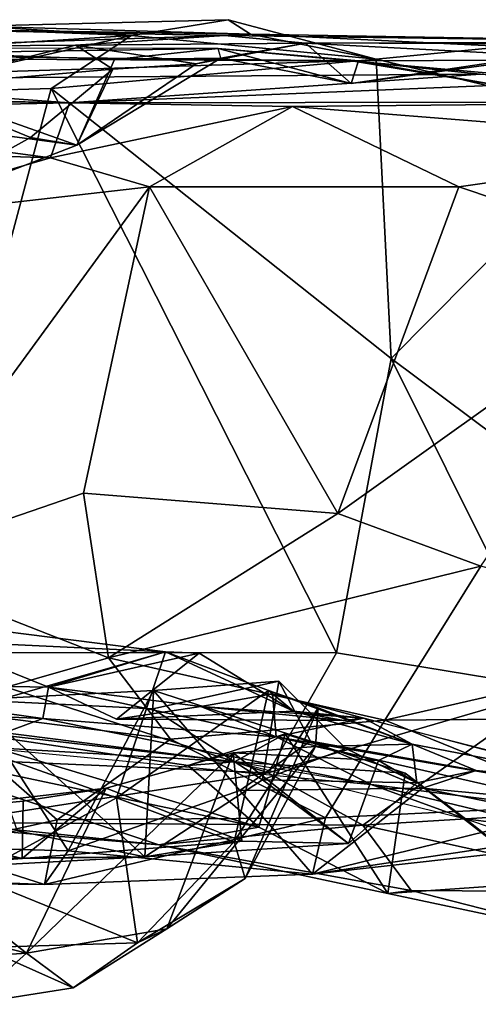
# Model space of a CAD drawing. Extents: x 0 to 36, y -0.2 to 1.2.
# Drawn here: x 33.4 to 33.9, y -0.1 to 1 of the extents above; entities that cross this region are included whole.
import ezdxf

# ---------------------------------------------------------------- set-up
doc = ezdxf.new("R2010")
doc.units = 0
doc.header["$MEASUREMENT"] = 0
doc.layers.add('1', color=7, linetype='CONTINUOUS')

msp = doc.modelspace()

# ---------------------------------------------------------------- linework, layer by layer
at = {"layer": '1', "color": 7}
for points in [[(33.161621, 0.984579, 4.294478), (33.177773, 0.947451, 4.351335), (33.535828, 0.969859, 4.119686)], [(33.359245, 0.980662, 4.018775), (33.161621, 0.984579, 4.294478), (33.535828, 0.969859, 4.119686)], [(33.359245, 0.980662, 4.018775), (33.535828, 0.969859, 4.119686), (33.645256, 0.987947, 4.013555)], [(33.645256, 0.987947, 4.013555), (33.67057, 0.971377, 3.838259), (33.359245, 0.980662, 4.018775)], [(33.81324, 0.943184, 3.966713), (33.645256, 0.987947, 4.013555), (33.535828, 0.969859, 4.119686)], [(33.67057, 0.971377, 3.838259), (33.645256, 0.987947, 4.013555), (33.81324, 0.943184, 3.966713)], [(33.67057, 0.971377, 3.838259), (33.168053, 0.97906, 3.519075), (33.359245, 0.980662, 4.018775)], [(33.26643, 0.957719, 3.094436), (33.168053, 0.97906, 3.519075), (33.641041, 0.970056, 3.422719)], [(33.641041, 0.970056, 3.422719), (33.168053, 0.97906, 3.519075), (33.67057, 0.971377, 3.838259)], [(34.175228, 0.962662, 3.548178), (33.641041, 0.970056, 3.422719), (33.67057, 0.971377, 3.838259)], [(33.960247, 0.957413, 3.780936), (33.67057, 0.971377, 3.838259), (33.81324, 0.943184, 3.966713)], [(34.175228, 0.962662, 3.548178), (33.67057, 0.971377, 3.838259), (33.960247, 0.957413, 3.780936)], [(33.535828, 0.969859, 4.119686), (33.177773, 0.947451, 4.351335), (33.242065, 0.903821, 4.33604)], [(33.242065, 0.903821, 4.33604), (33.444748, 0.91005, 4.218902), (33.535828, 0.969859, 4.119686)], [(33.26643, 0.957719, 3.094436), (33.641041, 0.970056, 3.422719), (33.472279, 0.958982, 3.180566)], [(33.535828, 0.969859, 4.119686), (33.444748, 0.91005, 4.218902), (33.81324, 0.943184, 3.966713)], [(33.641041, 0.970056, 3.422719), (33.733116, 0.961328, 2.837957), (33.472279, 0.958982, 3.180566)], [(33.609177, 0.937781, 2.867431), (33.472279, 0.958982, 3.180566), (33.733116, 0.961328, 2.837957)], [(33.636971, 0.944309, 2.69077), (33.609177, 0.937781, 2.867431), (33.733116, 0.961328, 2.837957)], [(33.636971, 0.944309, 2.69077), (33.784863, 0.915649, 2.488877), (33.733116, 0.961328, 2.837957)], [(34.175228, 0.962662, 3.548178), (33.733116, 0.961328, 2.837957), (33.641041, 0.970056, 3.422719)], [(33.733116, 0.961328, 2.837957), (34.502232, 0.962834, 3.118175), (34.485226, 0.957956, 2.865414)], [(34.175228, 0.962662, 3.548178), (34.502232, 0.962834, 3.118175), (33.733116, 0.961328, 2.837957)], [(34.485226, 0.957956, 2.865414), (33.733116, 0.961328, 2.837957), (34.013123, 0.946771, 2.654286)], [(33.733116, 0.961328, 2.837957), (33.784863, 0.915649, 2.488877), (34.013123, 0.946771, 2.654286)], [(33.163307, 0.955619, 2.642055), (33.162174, 0.948072, 2.327026), (33.633808, 0.955199, 2.472154)], [(33.162174, 0.948072, 2.327026), (33.785027, 0.941459, 2.166525), (33.633808, 0.955199, 2.472154)], [(33.473667, 0.845776, 2.754862), (33.516396, 0.942721, 2.59864), (33.163307, 0.955619, 2.642055)], [(33.516396, 0.942721, 2.59864), (33.633808, 0.955199, 2.472154), (33.163307, 0.955619, 2.642055)], [(33.163307, 0.955619, 2.642055), (33.298374, 0.869293, 2.763017), (33.473667, 0.845776, 2.754862)], [(33.472279, 0.958982, 3.180566), (33.281418, 0.911854, 3.010558), (33.26643, 0.957719, 3.094436)], [(33.514481, 0.931926, 2.964511), (33.281418, 0.911854, 3.010558), (33.472279, 0.958982, 3.180566)], [(33.514481, 0.931926, 2.964511), (33.472279, 0.958982, 3.180566), (33.609177, 0.937781, 2.867431)], [(33.636971, 0.944309, 2.69077), (33.633808, 0.955199, 2.472154), (33.516396, 0.942721, 2.59864)], [(33.633808, 0.955199, 2.472154), (33.784863, 0.915649, 2.488877), (33.636971, 0.944309, 2.69077)], [(33.785027, 0.941459, 2.166525), (33.793041, 0.941464, 2.320065), (33.633808, 0.955199, 2.472154)], [(33.633808, 0.955199, 2.472154), (33.793041, 0.941464, 2.320065), (33.784863, 0.915649, 2.488877)], [(33.81324, 0.943184, 3.966713), (34.099102, 0.875, 3.735887), (33.960247, 0.957413, 3.780936)], [(33.162174, 0.948072, 2.327026), (32.94973, 0.945243, 2.114148), (33.785027, 0.941459, 2.166525)], [(33.100613, 0.920111, 1.375861), (33.785027, 0.941459, 2.166525), (32.94973, 0.945243, 2.114148)], [(33.785027, 0.941459, 2.166525), (33.100613, 0.920111, 1.375861), (33.931229, 0.926052, 1.721699)], [(33.830204, 0.603749, 3.960052), (33.81324, 0.943184, 3.966713), (33.444748, 0.91005, 4.218902)], [(33.636971, 0.944309, 2.69077), (33.516396, 0.942721, 2.59864), (33.473667, 0.845776, 2.754862)], [(33.473667, 0.845776, 2.754862), (33.609177, 0.937781, 2.867431), (33.636971, 0.944309, 2.69077)], [(33.473667, 0.845776, 2.754862), (33.514481, 0.931926, 2.964511), (33.609177, 0.937781, 2.867431)], [(33.963097, 0.94221, 2.418966), (34.013123, 0.946771, 2.654286), (33.784863, 0.915649, 2.488877)], [(33.963097, 0.94221, 2.418966), (33.784863, 0.915649, 2.488877), (33.793041, 0.941464, 2.320065)], [(33.793041, 0.941464, 2.320065), (33.785027, 0.941459, 2.166525), (33.979069, 0.90884, 2.213247)], [(34.05579, 0.917275, 1.902325), (33.785027, 0.941459, 2.166525), (33.931229, 0.926052, 1.721699)], [(34.05579, 0.917275, 1.902325), (33.979069, 0.90884, 2.213247), (33.785027, 0.941459, 2.166525)], [(33.793041, 0.941464, 2.320065), (33.979069, 0.90884, 2.213247), (33.963097, 0.94221, 2.418966)], [(33.81324, 0.943184, 3.966713), (33.830204, 0.603749, 3.960052), (34.099102, 0.875, 3.735887)], [(33.420994, 0.854502, 2.956491), (33.281418, 0.911854, 3.010558), (33.514481, 0.931926, 2.964511)], [(33.514481, 0.931926, 2.964511), (33.473667, 0.845776, 2.754862), (33.420994, 0.854502, 2.956491)], [(33.465378, 0.893618, 0.582424), (33.100613, 0.920111, 1.375861), (32.659328, 0.911897, 1.090658)], [(33.100613, 0.920111, 1.375861), (33.465378, 0.893618, 0.582424), (33.931229, 0.926052, 1.721699)], [(33.465378, 0.893618, 0.582424), (34.025677, 0.916761, 1.336893), (33.931229, 0.926052, 1.721699)], [(34.26683, 0.894747, 0.839522), (34.025677, 0.916761, 1.336893), (33.465378, 0.893618, 0.582424)], [(33.465378, 0.893618, 0.582424), (32.659328, 0.911897, 1.090658), (32.422787, 0.910777, 0.937353)], [(33.039845, 0.885055, 0.452094), (33.465378, 0.893618, 0.582424), (32.422787, 0.910777, 0.937353)], [(33.444748, 0.91005, 4.218902), (33.242065, 0.903821, 4.33604), (33.27351, 0.270364, 4.332934)], [(33.248245, 0.758291, 2.876066), (33.281418, 0.911854, 3.010558), (33.420994, 0.854502, 2.956491)], [(33.444748, 0.91005, 4.218902), (33.27351, 0.270364, 4.332934), (33.768112, 0.270018, 4.017005)], [(33.768112, 0.270018, 4.017005), (33.830204, 0.603749, 3.960052), (33.444748, 0.91005, 4.218902)], [(33.465378, 0.893618, 0.582424), (33.039845, 0.885055, 0.452094), (33.443996, 0.831414, 0.432112)], [(33.718189, 0.889626, 0.545442), (33.465378, 0.893618, 0.582424), (33.443996, 0.831414, 0.432112)], [(33.718189, 0.889626, 0.545442), (34.26683, 0.894747, 0.839522), (33.465378, 0.893618, 0.582424)], [(34.248138, 0.847098, 0.738515), (34.26683, 0.894747, 0.839522), (33.718189, 0.889626, 0.545442)], [(33.443996, 0.831414, 0.432112), (33.039845, 0.885055, 0.452094), (33.092304, 0.84291, 0.403444)], [(33.718189, 0.889626, 0.545442), (33.443996, 0.831414, 0.432112), (33.556286, 0.798466, 0.428369)], [(33.718189, 0.889626, 0.545442), (33.556286, 0.798466, 0.428369), (33.906845, 0.798413, 0.556019)], [(33.718189, 0.889626, 0.545442), (33.906845, 0.798413, 0.556019), (34.248138, 0.847098, 0.738515)], [(34.339088, 0.223634, 3.537923), (34.099102, 0.875, 3.735887), (33.830204, 0.603749, 3.960052)], [(33.473667, 0.845776, 2.754862), (33.298374, 0.869293, 2.763017), (33.248245, 0.758291, 2.876066)], [(33.473667, 0.845776, 2.754862), (33.248245, 0.758291, 2.876066), (33.420994, 0.854502, 2.956491)], [(33.184822, 0.756001, 0.38025), (33.443996, 0.831414, 0.432112), (33.092304, 0.84291, 0.403444)], [(34.166306, 0.711146, 0.679516), (34.248138, 0.847098, 0.738515), (33.906845, 0.798413, 0.556019)], [(33.556286, 0.798466, 0.428369), (33.443996, 0.831414, 0.432112), (33.184822, 0.756001, 0.38025)], [(33.242271, 0.369, 0.390481), (33.556286, 0.798466, 0.428369), (33.184822, 0.756001, 0.38025)], [(33.481247, 0.451048, 0.409997), (33.556286, 0.798466, 0.428369), (33.242271, 0.369, 0.390481)], [(33.481247, 0.451048, 0.409997), (33.769588, 0.428019, 0.495713), (33.556286, 0.798466, 0.428369)], [(33.906845, 0.798413, 0.556019), (33.556286, 0.798466, 0.428369), (33.769588, 0.428019, 0.495713)], [(33.906845, 0.798413, 0.556019), (33.769588, 0.428019, 0.495713), (34.166306, 0.711146, 0.679516)], [(33.931671, 0.368239, 0.574123), (34.166306, 0.711146, 0.679516), (33.769588, 0.428019, 0.495713)], [(33.830204, 0.603749, 3.960052), (33.768112, 0.270018, 4.017005), (34.016712, 0.229094, 3.808728)], [(33.830204, 0.603749, 3.960052), (34.016712, 0.229094, 3.808728), (34.339088, 0.223634, 3.537923)], [(33.242271, 0.369, 0.390481), (33.509525, 0.264381, 0.442137), (33.481247, 0.451048, 0.409997)], [(33.769588, 0.428019, 0.495713), (33.481247, 0.451048, 0.409997), (33.509525, 0.264381, 0.442137)], [(33.769588, 0.428019, 0.495713), (33.509525, 0.264381, 0.442137), (33.931671, 0.368239, 0.574123)], [(33.509525, 0.264381, 0.442137), (33.242271, 0.369, 0.390481), (33.307896, 0.206692, 0.459522)], [(33.931671, 0.368239, 0.574123), (33.509525, 0.264381, 0.442137), (33.822887, 0.193689, 0.615355)], [(33.931671, 0.368239, 0.574123), (33.822887, 0.193689, 0.615355), (34.229439, 0.286876, 0.781806)], [(33.234253, 0.314447, 2.422313), (33.311119, 0.283563, 2.458944), (33.574181, 0.271256, 2.304276)], [(33.574181, 0.271256, 2.304276), (33.28611, 0.18822, 2.376086), (33.234253, 0.314447, 2.422313)], [(33.44157, 0.231355, 2.512734), (33.311119, 0.283563, 2.458944), (33.14394, 0.2365, 2.584772)], [(33.311119, 0.283563, 2.458944), (33.44157, 0.231355, 2.512734), (33.574181, 0.271256, 2.304276)], [(34.229439, 0.286876, 0.781806), (33.822887, 0.193689, 0.615355), (34.103783, 0.195971, 0.776544)], [(33.27351, 0.270364, 4.332934), (33.149837, 0.157378, 4.364748), (33.690773, 0.134135, 4.045137)], [(33.27351, 0.270364, 4.332934), (33.690773, 0.134135, 4.045137), (33.768112, 0.270018, 4.017005)], [(33.28611, 0.18822, 2.376086), (33.574181, 0.271256, 2.304276), (33.518826, 0.105788, 2.256182)], [(33.612358, 0.269653, 2.332413), (33.574181, 0.271256, 2.304276), (33.44157, 0.231355, 2.512734)], [(33.612358, 0.269653, 2.332413), (33.44157, 0.231355, 2.512734), (33.518612, 0.194758, 2.521347)], [(33.518612, 0.194758, 2.521347), (33.719204, 0.203955, 2.280243), (33.612358, 0.269653, 2.332413)], [(33.574181, 0.271256, 2.304276), (33.690918, 0.227277, 2.183048), (33.518826, 0.105788, 2.256182)], [(33.719204, 0.203955, 2.280243), (33.574181, 0.271256, 2.304276), (33.612358, 0.269653, 2.332413)], [(33.719204, 0.203955, 2.280243), (33.690918, 0.227277, 2.183048), (33.574181, 0.271256, 2.304276)], [(34.016712, 0.229094, 3.808728), (33.768112, 0.270018, 4.017005), (33.690773, 0.134135, 4.045137)], [(33.307896, 0.206692, 0.459522), (33.579762, 0.17222, 0.536021), (33.509525, 0.264381, 0.442137)], [(33.822887, 0.193689, 0.615355), (33.509525, 0.264381, 0.442137), (33.579762, 0.17222, 0.536021)], [(33.435284, 0.195536, 2.727871), (33.44157, 0.231355, 2.512734), (33.14394, 0.2365, 2.584772)], [(33.14394, 0.2365, 2.584772), (33.199558, 0.20537, 2.776997), (33.435284, 0.195536, 2.727871)], [(33.702805, 0.238059, 1.16751), (33.560715, 0.227481, 1.068011), (33.559734, 0.206644, 1.132301)], [(33.702805, 0.238059, 1.16751), (33.559734, 0.206644, 1.132301), (33.684353, 0.126043, 1.315519)], [(33.702805, 0.238059, 1.16751), (33.738792, 0.169984, 1.199657), (33.560715, 0.227481, 1.068011)], [(33.684353, 0.126043, 1.315519), (33.778572, 0.161637, 1.321132), (33.702805, 0.238059, 1.16751)], [(33.778572, 0.161637, 1.321132), (33.738792, 0.169984, 1.199657), (33.702805, 0.238059, 1.16751)], [(33.559734, 0.206644, 1.132301), (33.560715, 0.227481, 1.068011), (33.353683, 0.216658, 1.042711)], [(33.463982, 0.045505, 0.905589), (33.353683, 0.216658, 1.042711), (33.560715, 0.227481, 1.068011)], [(33.44157, 0.231355, 2.512734), (33.435284, 0.195536, 2.727871), (33.69978, 0.174821, 2.60305)], [(33.614246, 0.20931, 2.523174), (33.44157, 0.231355, 2.512734), (33.69978, 0.174821, 2.60305)], [(33.518612, 0.194758, 2.521347), (33.44157, 0.231355, 2.512734), (33.614246, 0.20931, 2.523174)], [(33.658508, 0.113944, 1.053832), (33.463982, 0.045505, 0.905589), (33.560715, 0.227481, 1.068011)], [(33.518826, 0.105788, 2.256182), (33.690918, 0.227277, 2.183048), (33.651936, 0.055716, 2.075864)], [(33.738792, 0.169984, 1.199657), (33.658508, 0.113944, 1.053832), (33.560715, 0.227481, 1.068011)], [(33.695595, 0.223656, 2.490849), (33.614246, 0.20931, 2.523174), (33.69978, 0.174821, 2.60305)], [(33.695595, 0.223656, 2.490849), (33.799175, 0.19604, 2.32501), (33.614246, 0.20931, 2.523174)], [(33.690918, 0.227277, 2.183048), (33.747448, 0.20784, 1.99527), (33.651936, 0.055716, 2.075864)], [(33.798122, 0.074835, 3.914189), (34.016712, 0.229094, 3.808728), (33.690773, 0.134135, 4.045137)], [(33.719204, 0.203955, 2.280243), (33.854088, 0.166626, 1.990167), (33.690918, 0.227277, 2.183048)], [(33.690918, 0.227277, 2.183048), (33.854088, 0.166626, 1.990167), (33.747448, 0.20784, 1.99527)], [(33.695595, 0.223656, 2.490849), (33.69978, 0.174821, 2.60305), (33.799175, 0.19604, 2.32501)], [(34.03183, 0.08915, 3.758415), (34.016712, 0.229094, 3.808728), (33.798122, 0.074835, 3.914189)], [(33.303383, 0.05029, 0.89981), (33.353683, 0.216658, 1.042711), (33.463982, 0.045505, 0.905589)], [(33.353683, 0.216658, 1.042711), (33.550869, 0.038699, 1.295245), (33.559734, 0.206644, 1.132301)], [(33.550869, 0.038699, 1.295245), (33.353683, 0.216658, 1.042711), (33.406071, 0.068347, 1.194749)], [(33.136292, 0.011356, 0.768675), (33.451481, 0.080894, 0.625548), (33.307896, 0.206692, 0.459522)], [(33.435284, 0.195536, 2.727871), (33.199558, 0.20537, 2.776997), (33.350506, 0.164235, 3.299913)], [(33.579762, 0.17222, 0.536021), (33.307896, 0.206692, 0.459522), (33.451481, 0.080894, 0.625548)], [(33.614246, 0.20931, 2.523174), (33.775887, 0.193199, 2.358772), (33.518612, 0.194758, 2.521347)], [(33.518612, 0.194758, 2.521347), (33.775887, 0.193199, 2.358772), (33.719204, 0.203955, 2.280243)], [(33.684353, 0.126043, 1.315519), (33.559734, 0.206644, 1.132301), (33.550869, 0.038699, 1.295245)], [(33.799175, 0.19604, 2.32501), (33.775887, 0.193199, 2.358772), (33.614246, 0.20931, 2.523174)], [(33.747448, 0.20784, 1.99527), (33.664703, 0.014339, 1.912547), (33.651936, 0.055716, 2.075864)], [(33.747448, 0.20784, 1.99527), (33.744217, 0.164, 1.764601), (33.664703, 0.014339, 1.912547)], [(33.854088, 0.166626, 1.990167), (33.719204, 0.203955, 2.280243), (33.799175, 0.19604, 2.32501)], [(33.799175, 0.19604, 2.32501), (33.719204, 0.203955, 2.280243), (33.775887, 0.193199, 2.358772)], [(33.854088, 0.166626, 1.990167), (33.744217, 0.164, 1.764601), (33.747448, 0.20784, 1.99527)], [(33.435284, 0.195536, 2.727871), (33.350506, 0.164235, 3.299913), (33.807373, 0.120894, 3.008158)], [(33.69978, 0.174821, 2.60305), (33.435284, 0.195536, 2.727871), (33.807373, 0.120894, 3.008158)], [(33.755676, 0.082853, 0.734525), (33.822887, 0.193689, 0.615355), (33.579762, 0.17222, 0.536021)], [(33.69978, 0.174821, 2.60305), (34.212635, 0.087264, 2.265603), (33.799175, 0.19604, 2.32501)], [(33.822887, 0.193689, 0.615355), (33.755676, 0.082853, 0.734525), (34.059532, 0.097689, 0.893744)], [(34.095493, 0.1202, 1.690184), (33.854088, 0.166626, 1.990167), (33.799175, 0.19604, 2.32501)], [(34.095493, 0.1202, 1.690184), (34.212635, 0.087264, 2.265603), (33.799175, 0.19604, 2.32501)], [(33.822887, 0.193689, 0.615355), (34.059532, 0.097689, 0.893744), (34.103783, 0.195971, 0.776544)], [(33.680183, 0.072603, 3.723435), (33.202557, 0.173439, 3.945655), (33.299656, 0.186799, 3.778028)], [(33.28611, 0.18822, 2.376086), (33.518826, 0.105788, 2.256182), (33.356339, 0.016879, 2.244251)], [(33.299656, 0.186799, 3.778028), (33.323597, 0.188151, 3.552039), (33.652405, 0.14647, 3.39677)], [(33.599895, 0.142369, 3.601293), (33.299656, 0.186799, 3.778028), (33.652405, 0.14647, 3.39677)], [(33.599895, 0.142369, 3.601293), (33.680183, 0.072603, 3.723435), (33.299656, 0.186799, 3.778028)], [(33.323597, 0.188151, 3.552039), (33.350506, 0.164235, 3.299913), (33.652405, 0.14647, 3.39677)], [(33.566643, 0.052382, 3.987524), (33.180405, 0.085474, 4.162642), (33.202557, 0.173439, 3.945655)], [(33.566643, 0.052382, 3.987524), (33.202557, 0.173439, 3.945655), (33.680183, 0.072603, 3.723435)], [(33.755676, 0.082853, 0.734525), (33.579762, 0.17222, 0.536021), (33.451481, 0.080894, 0.625548)], [(33.709866, 0.178376, 3.530686), (33.599895, 0.142369, 3.601293), (33.652405, 0.14647, 3.39677)], [(33.709866, 0.178376, 3.530686), (33.680183, 0.072603, 3.723435), (33.599895, 0.142369, 3.601293)], [(33.652405, 0.14647, 3.39677), (33.845989, 0.133841, 3.424791), (33.709866, 0.178376, 3.530686)], [(33.738792, 0.169984, 1.199657), (33.865578, 0.11652, 1.222152), (33.658508, 0.113944, 1.053832)], [(33.826298, -0.002803, 3.664809), (33.680183, 0.072603, 3.723435), (33.709866, 0.178376, 3.530686)], [(33.69978, 0.174821, 2.60305), (34.099133, 0.083706, 2.702825), (34.212635, 0.087264, 2.265603)], [(33.69978, 0.174821, 2.60305), (33.807373, 0.120894, 3.008158), (34.099133, 0.083706, 2.702825)], [(33.845989, 0.133841, 3.424791), (33.826298, -0.002803, 3.664809), (33.709866, 0.178376, 3.530686)], [(33.738792, 0.169984, 1.199657), (33.926598, 0.136679, 1.446518), (33.865578, 0.11652, 1.222152)], [(33.738792, 0.169984, 1.199657), (33.778572, 0.161637, 1.321132), (33.926598, 0.136679, 1.446518)], [(33.327263, 0.077843, 4.20604), (33.690773, 0.134135, 4.045137), (33.149837, 0.157378, 4.364748)], [(33.652405, 0.14647, 3.39677), (33.350506, 0.164235, 3.299913), (33.807373, 0.120894, 3.008158)], [(33.506836, 0.116502, 1.483411), (33.416801, -0.070459, 1.618788), (33.651047, 0.156641, 1.57363)], [(33.651047, 0.156641, 1.57363), (33.416801, -0.070459, 1.618788), (33.575844, -0.042916, 1.734388)], [(33.506836, 0.116502, 1.483411), (33.651047, 0.156641, 1.57363), (33.660728, 0.056543, 1.457308)], [(33.575844, -0.042916, 1.734388), (33.744217, 0.164, 1.764601), (33.651047, 0.156641, 1.57363)], [(33.664703, 0.014339, 1.912547), (33.744217, 0.164, 1.764601), (33.575844, -0.042916, 1.734388)], [(33.651047, 0.156641, 1.57363), (33.744217, 0.164, 1.764601), (33.815624, 0.14798, 1.770386)], [(33.660728, 0.056543, 1.457308), (33.651047, 0.156641, 1.57363), (33.78178, 0.054107, 1.558686)], [(33.815624, 0.14798, 1.770386), (33.78178, 0.054107, 1.558686), (33.651047, 0.156641, 1.57363)], [(33.859272, 0.122775, 1.582074), (33.778572, 0.161637, 1.321132), (33.684353, 0.126043, 1.315519)], [(33.744217, 0.164, 1.764601), (33.854088, 0.166626, 1.990167), (33.815624, 0.14798, 1.770386)], [(33.926598, 0.136679, 1.446518), (33.778572, 0.161637, 1.321132), (33.859272, 0.122775, 1.582074)], [(33.854088, 0.166626, 1.990167), (33.859272, 0.122775, 1.582074), (33.815624, 0.14798, 1.770386)], [(34.095493, 0.1202, 1.690184), (33.926598, 0.136679, 1.446518), (33.854088, 0.166626, 1.990167)], [(33.926598, 0.136679, 1.446518), (33.859272, 0.122775, 1.582074), (33.854088, 0.166626, 1.990167)], [(33.652405, 0.14647, 3.39677), (33.914577, 0.081857, 3.270614), (33.807373, 0.120894, 3.008158)], [(33.845989, 0.133841, 3.424791), (33.652405, 0.14647, 3.39677), (33.914577, 0.081857, 3.270614)], [(33.859272, 0.122775, 1.582074), (33.78178, 0.054107, 1.558686), (33.815624, 0.14798, 1.770386)], [(33.327263, 0.077843, 4.20604), (33.798122, 0.074835, 3.914189), (33.690773, 0.134135, 4.045137)], [(33.926598, 0.136679, 1.446518), (34.120667, 0.092793, 1.349389), (33.865578, 0.11652, 1.222152)], [(34.095493, 0.1202, 1.690184), (34.120667, 0.092793, 1.349389), (33.926598, 0.136679, 1.446518)], [(33.684353, 0.126043, 1.315519), (33.550869, 0.038699, 1.295245), (33.78178, 0.054107, 1.558686)], [(33.859272, 0.122775, 1.582074), (33.684353, 0.126043, 1.315519), (33.78178, 0.054107, 1.558686)], [(33.826298, -0.002803, 3.664809), (33.845989, 0.133841, 3.424791), (34.005142, 0.00983, 3.431808)], [(34.005142, 0.00983, 3.431808), (33.845989, 0.133841, 3.424791), (33.914577, 0.081857, 3.270614)], [(33.220993, 0.083491, 1.418081), (33.416801, -0.070459, 1.618788), (33.506836, 0.116502, 1.483411)], [(33.412868, 0.10182, 1.411936), (33.220993, 0.083491, 1.418081), (33.506836, 0.116502, 1.483411)], [(33.506836, 0.116502, 1.483411), (33.660728, 0.056543, 1.457308), (33.411785, 0.036986, 1.3228)], [(33.412868, 0.10182, 1.411936), (33.506836, 0.116502, 1.483411), (33.411785, 0.036986, 1.3228)], [(33.740826, 0.019017, 0.901176), (33.463982, 0.045505, 0.905589), (33.658508, 0.113944, 1.053832)], [(33.658508, 0.113944, 1.053832), (33.865578, 0.11652, 1.222152), (33.740826, 0.019017, 0.901176)], [(34.087765, 0.070943, 1.175212), (33.740826, 0.019017, 0.901176), (33.865578, 0.11652, 1.222152)], [(33.914577, 0.081857, 3.270614), (34.031567, 0.066816, 3.105289), (33.807373, 0.120894, 3.008158)], [(34.099133, 0.083706, 2.702825), (33.807373, 0.120894, 3.008158), (34.031567, 0.066816, 3.105289)], [(33.865578, 0.11652, 1.222152), (34.120667, 0.092793, 1.349389), (34.087765, 0.070943, 1.175212)], [(33.412868, 0.10182, 1.411936), (33.411785, 0.036986, 1.3228), (33.220993, 0.083491, 1.418081)], [(33.518826, 0.105788, 2.256182), (33.54266, -0.058859, 2.042746), (33.356339, 0.016879, 2.244251)], [(33.518826, 0.105788, 2.256182), (33.651936, 0.055716, 2.075864), (33.54266, -0.058859, 2.042746)], [(34.096714, 0.05879, 1.053337), (34.059532, 0.097689, 0.893744), (33.740826, 0.019017, 0.901176)], [(33.755676, 0.082853, 0.734525), (33.740826, 0.019017, 0.901176), (34.059532, 0.097689, 0.893744)], [(33.136292, 0.011356, 0.768675), (33.437073, 0.007267, 0.792485), (33.451481, 0.080894, 0.625548)], [(33.411785, 0.036986, 1.3228), (33.169521, 0.017887, 1.31485), (33.220993, 0.083491, 1.418081)], [(33.327263, 0.077843, 4.20604), (33.180405, 0.085474, 4.162642), (33.566643, 0.052382, 3.987524)], [(33.220993, 0.083491, 1.418081), (33.281921, -0.035859, 1.543731), (33.416801, -0.070459, 1.618788)], [(33.755676, 0.082853, 0.734525), (33.451481, 0.080894, 0.625548), (33.437073, 0.007267, 0.792485)], [(33.740826, 0.019017, 0.901176), (33.755676, 0.082853, 0.734525), (33.437073, 0.007267, 0.792485)], [(34.142715, -0.001265, 3.582522), (34.03183, 0.08915, 3.758415), (33.798122, 0.074835, 3.914189)], [(33.914577, 0.081857, 3.270614), (34.142883, 0.004941, 3.2558), (34.031567, 0.066816, 3.105289)], [(34.142883, 0.004941, 3.2558), (34.005142, 0.00983, 3.431808), (33.914577, 0.081857, 3.270614)], [(33.24826, 0.036278, 1.21584), (33.550869, 0.038699, 1.295245), (33.406071, 0.068347, 1.194749)], [(33.327263, 0.077843, 4.20604), (33.566643, 0.052382, 3.987524), (33.798122, 0.074835, 3.914189)], [(33.566643, 0.052382, 3.987524), (33.852959, 0.000692, 3.742502), (33.798122, 0.074835, 3.914189)], [(33.826298, -0.002803, 3.664809), (33.566643, 0.052382, 3.987524), (33.680183, 0.072603, 3.723435)], [(33.740826, 0.019017, 0.901176), (34.087765, 0.070943, 1.175212), (34.096714, 0.05879, 1.053337)], [(33.852959, 0.000692, 3.742502), (34.142715, -0.001265, 3.582522), (33.798122, 0.074835, 3.914189)], [(33.550869, 0.038699, 1.295245), (33.411785, 0.036986, 1.3228), (33.660728, 0.056543, 1.457308)], [(33.78178, 0.054107, 1.558686), (33.550869, 0.038699, 1.295245), (33.660728, 0.056543, 1.457308)], [(33.303383, 0.05029, 0.89981), (33.437073, 0.007267, 0.792485), (33.065372, 0.022723, 0.916874)], [(33.463982, 0.045505, 0.905589), (33.437073, 0.007267, 0.792485), (33.303383, 0.05029, 0.89981)], [(33.740826, 0.019017, 0.901176), (33.437073, 0.007267, 0.792485), (33.463982, 0.045505, 0.905589)], [(33.651936, 0.055716, 2.075864), (33.664703, 0.014339, 1.912547), (33.54266, -0.058859, 2.042746)], [(33.826298, -0.002803, 3.664809), (33.852959, 0.000692, 3.742502), (33.566643, 0.052382, 3.987524)], [(33.169521, 0.017887, 1.31485), (33.411785, 0.036986, 1.3228), (33.550869, 0.038699, 1.295245)], [(33.24826, 0.036278, 1.21584), (33.169521, 0.017887, 1.31485), (33.550869, 0.038699, 1.295245)], [(33.437073, 0.007267, 0.792485), (33.136292, 0.011356, 0.768675), (33.065372, 0.022723, 0.916874)], [(33.366741, -0.064175, 2.119546), (33.356339, 0.016879, 2.244251), (33.54266, -0.058859, 2.042746)], [(33.664703, 0.014339, 1.912547), (33.575844, -0.042916, 1.734388), (33.54266, -0.058859, 2.042746)], [(33.826298, -0.002803, 3.664809), (34.005142, 0.00983, 3.431808), (34.05785, -0.052007, 3.514115)], [(34.05785, -0.052007, 3.514115), (33.852959, 0.000692, 3.742502), (33.826298, -0.002803, 3.664809)], [(34.05785, -0.052007, 3.514115), (34.142715, -0.001265, 3.582522), (33.852959, 0.000692, 3.742502)], [(33.194813, -0.08506, 1.618752), (33.416801, -0.070459, 1.618788), (33.281921, -0.035859, 1.543731)], [(33.575844, -0.042916, 1.734388), (33.416801, -0.070459, 1.618788), (33.4697, -0.109766, 1.893542)], [(33.4697, -0.109766, 1.893542), (33.54266, -0.058859, 2.042746), (33.575844, -0.042916, 1.734388)], [(33.4697, -0.109766, 1.893542), (33.351868, -0.128404, 1.889599), (33.366741, -0.064175, 2.119546)], [(33.366741, -0.064175, 2.119546), (33.54266, -0.058859, 2.042746), (33.4697, -0.109766, 1.893542)], [(33.351868, -0.128404, 1.889599), (33.416801, -0.070459, 1.618788), (33.194813, -0.08506, 1.618752)], [(33.4697, -0.109766, 1.893542), (33.416801, -0.070459, 1.618788), (33.351868, -0.128404, 1.889599)]]:
    msp.add_3dface(points, dxfattribs=at)

doc.saveas('drawing.dxf')
